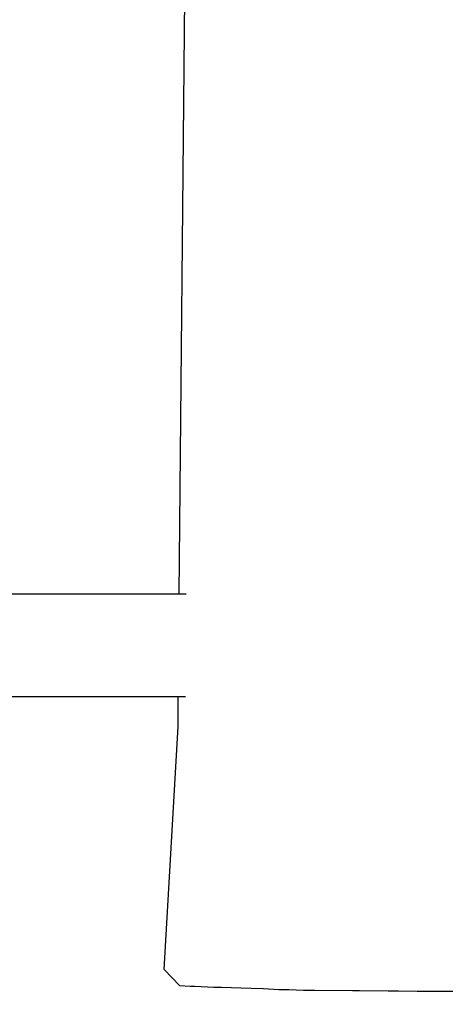
# Model space of a CAD drawing. Units: millimetres. Extents: x -307 to 1075, y 88 to 805.
# Drawn here: x 497 to 510, y 242 to 273 of the extents above; entities that cross this region are included whole.
import ezdxf

# ---------------------------------------------------------------- set-up
doc = ezdxf.new("R2010")
doc.units = ezdxf.units.MM
doc.header["$LTSCALE"] = 45
doc.header["$PDSIZE"] = -1
doc.layers.add('VP-DIM', color=7, linetype='Continuous')
doc.layers.add('VP-EQ', color=7, linetype='Continuous', true_color=0x8a3492)
doc.dimstyles.get("Standard").update_dxf_attribs({"dimtxt": 14, "dimasz": 15, "dimexe": 20, "dimexo": 50, "dimgap": 20, "dimtad": 0, "dimdec": 0, "dimzin": 0, "dimdsep": 46, "dimtxsty": 'Standard', "dimcen": -0.001, "dimadec": 0, "dimazin": 0, "dimtfac": 1, "dimtdec": 4, "dimtofl": 0, "dimtmove": 0, "dimatfit": 3, "dimfxl": 70, "dimfxlon": 1, "dimtolj": 1, "dimtzin": 0, "dimarcsym": 0})

# ---------------------------------------------------------------- blocks, each defined once
blk = doc.blocks.new('*D1402')
at = {"layer": 'Defpoints', "color": 0}
for p in [(733.017, 688.084), (733.017, 250.469), (292.075, 249.629)]:
    blk.add_point(p, dxfattribs=at)
at = {"layer": 'VP-DIM', "color": 0, "lineweight": -2}
for p, q in [((292.075, 618.084), (292.075, 708.084)), ((733.017, 618.084), (733.017, 708.084)), ((307.075, 688.084), (475.046, 688.084)), ((718.017, 688.084), (550.046, 688.084))]:
    blk.add_line(p, q, dxfattribs=at)
at = {"layer": 'VP-DIM', "color": 0}
for points in [[(307.075, 690.584), (307.075, 685.584), (292.075, 688.084)], [(718.017, 685.584), (718.017, 690.584), (733.017, 688.084)]]:
    blk.add_solid(points, dxfattribs=at)
at = {"layer": 'VP-DIM', "color": 0, "insert": (512.546, 688.084), "char_height": 14, "attachment_point": 5}
blk.add_mtext('\\A1;440', dxfattribs=at)
blk = doc.blocks.new('*D1403')
at = {"layer": 'Defpoints', "color": 0}
for p in [(678.71, 393.155), (1007.017, 393.155), (301.9, 242.409)]:
    blk.add_point(p, dxfattribs=at)
at = {"layer": 'VP-DIM', "color": 0, "lineweight": -2}
for p, q in [((937.017, 393.155), (1027.017, 393.155)), ((1007.017, 378.155), (1007.017, 352.949)), ((1007.017, 257.409), (1007.017, 282.616)), ((937.017, 242.409), (1027.017, 242.409))]:
    blk.add_line(p, q, dxfattribs=at)
at = {"layer": 'VP-DIM', "color": 0}
for points in [[(1009.517, 378.155), (1004.517, 378.155), (1007.017, 393.155)], [(1004.517, 257.409), (1009.517, 257.409), (1007.017, 242.409)]]:
    blk.add_solid(points, dxfattribs=at)
at = {"layer": 'VP-DIM', "color": 0, "insert": (1007.017, 317.782), "char_height": 14, "attachment_point": 5, "rotation": 90}
blk.add_mtext('\\A1;160', dxfattribs=at)
blk = doc.blocks.new('RB1355_')
at = {"color": 0}
for p, q in [((-11.156, -62.847), (-10.948, -40.068)), ((-11.156, -62.847), (-17.26, -62.847)), ((-10.948, -62.847), (-11.156, -62.847)), ((-11.184, -65.986), (-16.612, -65.986)), ((-11.193, -66.894), (-11.184, -65.986)), ((-10.968, -65.986), (-11.184, -65.986)), ((-11.619, -74.342), (-11.193, -66.894)), ((-11.139, -74.839), (-11.619, -74.342)), ((-10.817, -74.858), (-11.139, -74.839)), ((-10.677, -74.865), (-10.817, -74.858)), ((-10.094, -74.887), (-10.677, -74.865)), ((-9.861, -74.895), (-10.094, -74.887)), ((-8.958, -74.926), (-9.861, -74.895)), ((-8.58, -74.936), (-8.958, -74.926)), ((-8.102, -74.958), (-8.58, -74.936)), ((-7.967, -74.963), (-8.102, -74.958)), ((-7.796, -74.967), (-7.967, -74.963)), ((-7.349, -74.979), (-7.796, -74.967)), ((-7.005, -74.982), (-7.349, -74.979)), ((-5.853, -74.996), (-7.005, -74.982)), ((-5.639, -74.996), (-5.853, -74.996)), ((-4.755, -74.999), (-5.639, -74.996)), ((-4.447, -75.002), (-4.755, -74.999)), ((-3.874, -75.01), (-4.447, -75.002)), ((-3.312, -75.01), (-3.874, -75.01)), ((-1.606, -75.017), (-3.312, -75.01))]:
    blk.add_line(p, q, dxfattribs=at)
blk = doc.blocks.new('RB1355_2D')
at = {"layer": 'VP-EQ', "color": 0}
blk.add_blockref('RB1355_', (512.546, 317.815), dxfattribs=at)

msp = doc.modelspace()

# ---------------------------------------------------------------- block references
at = {"layer": 'VP-EQ', "color": 0}
msp.add_blockref('RB1355_2D', (0, 0), dxfattribs=at)

# ---------------------------------------------------------------- dimensions: what is measured, and where the dimension line sits
at = {"layer": 'VP-DIM', "color": 0}
dim = msp.add_linear_dim(base=(733.017, 688.084), p1=(292.075, 249.629), p2=(733.017, 250.469), text='440', dimstyle='Standard', dxfattribs=at)
dim.commit()
dim.dimension.update_dxf_attribs({"geometry": '*D1402', "text_midpoint": (512.546, 688.084)})
dim = msp.add_linear_dim(base=(1007.017, 393.155), p1=(301.9, 242.409), p2=(678.71, 393.155), angle=90, text='160', dimstyle='Standard', dxfattribs=at)
dim.commit()
dim.dimension.update_dxf_attribs({"geometry": '*D1403', "text_midpoint": (1007.017, 317.782), "dimtype": 160})

doc.saveas('drawing.dxf')
